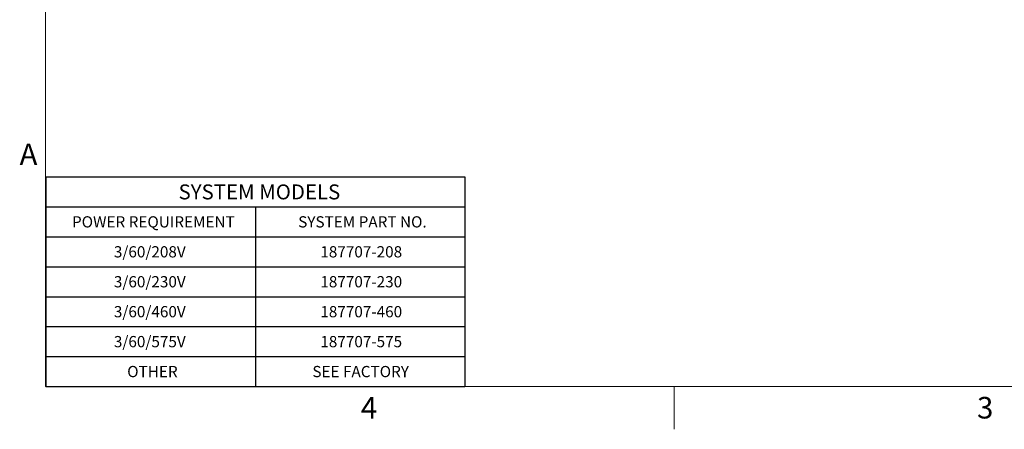
# Model space of a CAD drawing. Units: inches. Extents: x 0.1 to 22.1, y 0.1 to 17.1.
# Drawn here: x 0.2 to 8.5, y 0.1 to 3.5 of the extents above; entities that cross this region are included whole.
import ezdxf

# ---------------------------------------------------------------- set-up
doc = ezdxf.new("R2010")
doc.units = ezdxf.units.IN
doc.header["$MEASUREMENT"] = 0
doc.layers.add('7', color=7, linetype='Continuous', lineweight=25)
doc.styles.add('SLDTEXTSTYLE0', font='TXT', dxfattribs={"width": 0.75})
doc.styles.add('SLDTEXTSTYLE3', font='TXT', dxfattribs={"width": 0.8625})

# ---------------------------------------------------------------- blocks, each defined once
blk = doc.blocks.new('SW_TABLEANNOTATION_1')
at = {"layer": '7', "color": 0}
for p, q in [((0, 0), (0, -0.25)), ((0, 0), (1.75, 0)), ((1.75, 0), (3.5, 0)), ((3.5, 0), (3.5, -0.25)), ((0, -0.25), (0, -0.5)), ((0, -0.25), (1.75, -0.25)), ((1.75, -0.25), (1.75, -0.5)), ((1.75, -0.25), (3.5, -0.25)), ((3.5, -0.25), (3.5, -0.5)), ((0, -0.5), (1.75, -0.5)), ((0, -0.5), (0, -0.75)), ((1.75, -0.5), (3.5, -0.5)), ((1.75, -0.5), (1.75, -0.75)), ((3.5, -0.5), (3.5, -0.75)), ((0, -0.75), (0, -1)), ((0, -0.75), (1.75, -0.75)), ((1.75, -0.75), (1.75, -1)), ((1.75, -0.75), (3.5, -0.75)), ((3.5, -0.75), (3.5, -1)), ((0, -1), (0, -1.25)), ((0, -1), (1.75, -1)), ((1.75, -1), (1.75, -1.25)), ((1.75, -1), (3.5, -1)), ((3.5, -1), (3.5, -1.25)), ((0, -1.25), (0, -1.5)), ((0, -1.25), (1.75, -1.25)), ((1.75, -1.25), (1.75, -1.5)), ((1.75, -1.25), (3.5, -1.25)), ((3.5, -1.25), (3.5, -1.5)), ((0, -1.5), (0, -1.75)), ((0, -1.5), (1.75, -1.5)), ((1.75, -1.5), (1.75, -1.75)), ((1.75, -1.5), (3.5, -1.5)), ((3.5, -1.5), (3.5, -1.75)), ((0, -1.75), (1.75, -1.75)), ((1.75, -1.75), (3.5, -1.75))]:
    blk.add_line(p, q, dxfattribs=at)
at = {"layer": '7', "color": 0, "attachment_point": 1, "style": 'SLDTEXTSTYLE0'}
for s, insert, char_height in [('SYSTEM MODELS', (1.1087, -0.0627), 0.125), ('POWER REQUIREMENT', (0.2188, -0.3285), 0.09375), ('SYSTEM PART NO.', (2.1078, -0.3285), 0.09375), ('3/60/208V', (0.5686, -0.5785), 0.09375), ('187707-208', (2.2925, -0.5785), 0.09375), ('3/60/230V', (0.5686, -0.8285), 0.09375), ('187707-230', (2.2925, -0.8285), 0.09375), ('3/60/460V', (0.5686, -1.0785), 0.09375), ('187707-460', (2.2925, -1.0785), 0.09375), ('3/60/575V', (0.5686, -1.3285), 0.09375), ('187707-575', (2.2925, -1.3285), 0.09375), ('OTHER', (0.6799, -1.5785), 0.09375), ('SEE FACTORY', (2.2263, -1.5785), 0.09375)]:
    blk.add_mtext(s, dxfattribs=dict(at, insert=insert, char_height=char_height))

msp = doc.modelspace()

# ---------------------------------------------------------------- linework, layer by layer
at = {"layer": '7', "color": 7, "lineweight": 18}
for p, q in [((0.44845, 15.981299), (0.44845, 0.481299)), ((0.44845, 0.481299), (21.44845, 0.481299)), ((5.69845, 0.125), (5.69845, 0.481299))]:
    msp.add_line(p, q, dxfattribs=at)

# ---------------------------------------------------------------- block references
at = {"layer": '7'}
msp.add_blockref('SW_TABLEANNOTATION_1', (0.45108151, 2.23250808), dxfattribs=at)

# ---------------------------------------------------------------- texts
at = {"layer": '7', "char_height": 0.18, "style": 'SLDTEXTSTYLE3'}
for s, insert, attachment_point in [('A', (0.23209024, 2.51141522), 1), ('4', (3.15038518, 0.39512985), 2), ('3', (8.29596214, 0.39512985), 2)]:
    msp.add_mtext(s, dxfattribs=dict(at, insert=insert, attachment_point=attachment_point))

doc.saveas('drawing.dxf')
